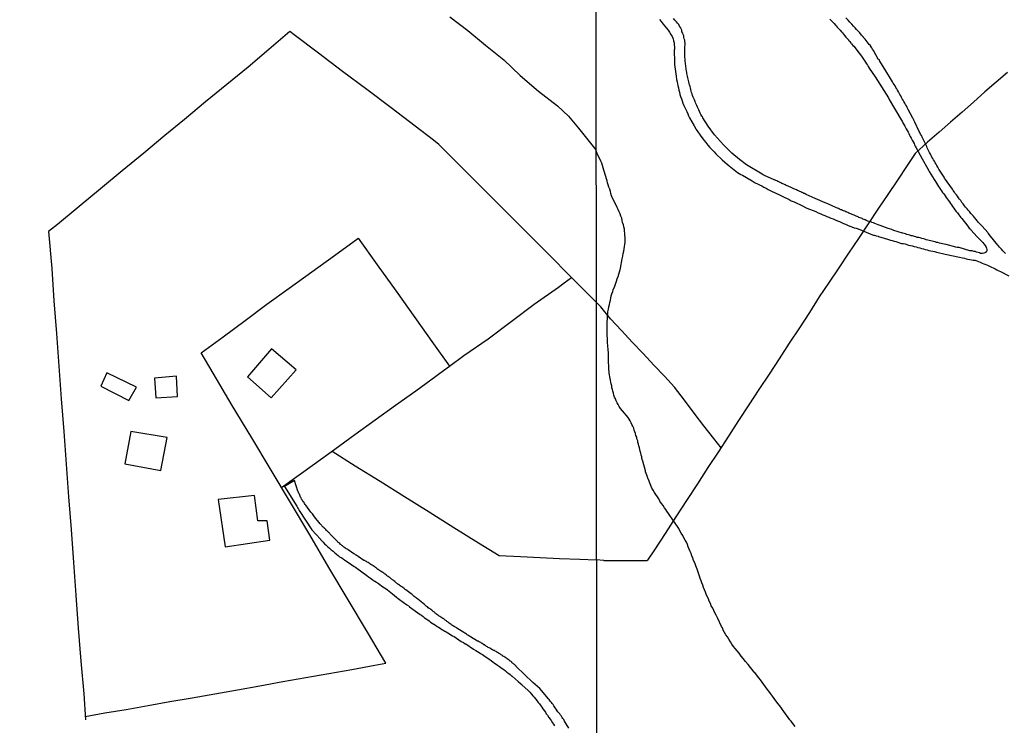
# Model space of a CAD drawing. Units: millimetres. Extents: x 187960 to 190372, y 1657660 to 1660434.
# Drawn here: x 189320 to 189468, y 1657926 to 1658032 of the extents above; entities that cross this region are included whole.
import ezdxf

# ---------------------------------------------------------------- set-up
doc = ezdxf.new("R2010")
doc.units = ezdxf.units.MM
for name, color, linetype in [('IMAGEM', 7, 'Continuous'), ('V-EDIFICACAO', 81, 'Continuous'), ('V-LOTE', 1, 'Continuous'), ('V-REFERENCIA', 2, 'Continuous'), ('V-TALVEGUE', 7, 'Continuous'), ('X-LIMITE_1000', 7, 'Continuous')]:
    doc.layers.add(name, color=color, linetype=linetype)
picture_1 = doc.add_image_def('image1.jpg', size_in_pixel=(4018, 4621))

msp = doc.modelspace()

# ---------------------------------------------------------------- linework, layer by layer
at = {"layer": 'V-EDIFICACAO'}
for points in [[(189358.31, 1657982.56), (189354.7, 1657978.39), (189358.24, 1657975.22), (189362.01, 1657979.41), (189358.31, 1657982.56)], [(189333.57, 1657978.97), (189332.64, 1657976.97), (189336.85, 1657974.79), (189338.04, 1657976.82), (189333.57, 1657978.97)], [(189340.74, 1657978.18), (189340.93, 1657975.23), (189344.2, 1657975.43), (189344.02, 1657978.46), (189340.74, 1657978.18)], [(189337.15, 1657970.16), (189336.27, 1657965.32), (189341.7, 1657964.29), (189342.64, 1657969.23), (189337.15, 1657970.16)], [(189350.31, 1657959.92), (189351.36, 1657952.85), (189358.07, 1657953.82), (189357.68, 1657956.74), (189356.28, 1657956.71), (189355.76, 1657960.54), (189350.31, 1657959.92)]]:
    msp.add_lwpolyline(points, close=True, dxfattribs=at)
at = {"layer": 'V-LOTE'}
for points in [[(189407.08, 1657989.66), (189403.24, 1657993.45), (189400, 1657996.77), (189396.67, 1658000.07), (189393.37, 1658003.37), (189390.07, 1658006.67), (189386.77, 1658009.97), (189383.47, 1658013.27), (189382.65, 1658013.94), (189379.92, 1658016.02), (189376.28, 1658018.77), (189372.64, 1658021.52), (189369, 1658024.27), (189365.36, 1658027.02), (189361.72, 1658029.77), (189361.06, 1658030.26), (189357.89, 1658027.57), (189354.79, 1658024.91), (189351.58, 1658022.3), (189348.37, 1658019.69), (189345.22, 1658017.03), (189342.27, 1658014.64), (189339.12, 1658011.98), (189335.86, 1658009.32), (189332.62, 1658006.64), (189329.38, 1658003.96), (189326.14, 1658001.28), (189324.77, 1658000.22), (189325.27, 1657994.67), (189325.58, 1657989.77), (189325.98, 1657984.87), (189326.33, 1657979.97), (189326.68, 1657975.07), (189327.12, 1657970.17), (189327.43, 1657965.25), (189327.81, 1657960.33), (189328.19, 1657955.41), (189328.57, 1657950.49), (189328.92, 1657945.55), (189329.27, 1657940.61), (189329.63, 1657935.67), (189330.09, 1657930.73), (189330.33, 1657926.81)], [(189468.94, 1658024.11), (189467.25, 1658022.66), (189465.54, 1658021.2), (189463.83, 1658019.65), (189462.11, 1658018.13), (189460.39, 1658016.61), (189458.66, 1658015.11), (189456.93, 1658013.61), (189455.05, 1658011.91), (189453.84, 1658010.1), (189452.41, 1658007.92), (189450.94, 1658005.77), (189449.47, 1658003.57), (189448, 1658001.37), (189446.53, 1657999.17), (189445.06, 1657996.97), (189443.59, 1657994.77), (189442.12, 1657992.57), (189440.65, 1657990.37), (189439.16, 1657988.05), (189437.65, 1657985.73), (189436.14, 1657983.41), (189434.63, 1657981.09), (189433.1, 1657978.78), (189431.57, 1657976.48), (189430.04, 1657974.14), (189428.51, 1657971.8), (189427.01, 1657969.43), (189425.45, 1657967.04), (189423.9, 1657964.77), (189422.34, 1657962.28), (189420.71, 1657959.8), (189419.08, 1657957.32), (189417.47, 1657954.84), (189415.86, 1657952.37), (189414.84, 1657950.82), (189414.75, 1657950.73), (189412.36, 1657950.74), (189411.02, 1657950.74), (189409.67, 1657950.74), (189409.67, 1657950.74), (189408.32, 1657950.74), (189408.28, 1657950.75), (189407.12, 1657950.86)], [(189330.3, 1657927.34), (189333.26, 1657927.87), (189336.47, 1657928.38), (189339.75, 1657928.98), (189343.05, 1657929.58), (189346.4, 1657930.13), (189349.79, 1657930.75), (189353.18, 1657931.35), (189356.57, 1657931.95), (189360, 1657932.59), (189363.46, 1657933.21), (189366.92, 1657933.79), (189370.38, 1657934.37), (189373.82, 1657935.06), (189375.48, 1657935.37), (189372.75, 1657939.98), (189369.83, 1657944.86), (189366.93, 1657949.74), (189364.05, 1657954.62), (189361.19, 1657959.5), (189358.26, 1657964.36), (189355.34, 1657969.22), (189352.42, 1657974.08), (189349.52, 1657978.94), (189347.75, 1657981.95), (189351.03, 1657984.39), (189354.33, 1657986.83), (189357.63, 1657989.27), (189360.98, 1657991.71), (189364.37, 1657994.15), (189367.76, 1657996.59), (189371.28, 1657999.16), (189371.33, 1657999.21), (189374.2, 1657995.21), (189377.06, 1657991.26), (189379.87, 1657987.29), (189382.68, 1657983.32), (189385.05, 1657979.97)], [(189359.83, 1657961.76), (189364.78, 1657965.32), (189367.82, 1657967.49), (189370.86, 1657969.69), (189373.9, 1657971.89), (189376.94, 1657974.09), (189379.98, 1657976.29), (189383.02, 1657978.49), (189383.62, 1657978.92), (189385.05, 1657979.97), (189387.2, 1657981.56), (189390.87, 1657984.1), (189394.34, 1657986.7), (189397.81, 1657989.3), (189401.44, 1657991.86), (189402.3, 1657992.51), (189403.4, 1657993.29)], [(189425.89, 1657967.71), (189424.78, 1657969.12), (189423.3, 1657971.01), (189421.82, 1657972.9), (189420.38, 1657974.87), (189418.9, 1657976.83), (189417.4, 1657978.48), (189415.79, 1657980.14), (189414.18, 1657981.85), (189412.53, 1657983.56), (189410.94, 1657985.32), (189409.26, 1657987.07), (189407.79, 1657988.91), (189407.08, 1657989.66)], [(189367.43, 1657967.21), (189370.88, 1657965.02), (189374.66, 1657962.7), (189378.29, 1657960.38), (189382, 1657958.06), (189385.71, 1657955.74), (189389.42, 1657953.42), (189392.55, 1657951.51), (189395.75, 1657951.38), (189398.68, 1657951.22), (189401.61, 1657951.06), (189404.64, 1657950.95), (189407.12, 1657950.86)]]:
    msp.add_lwpolyline(points, dxfattribs=at)
at = {"layer": 'V-REFERENCIA'}
for points in [[(189416.62, 1658032.06), (189416.87, 1658031.74), (189417.17, 1658031.34), (189417.43, 1658031.04), (189417.68, 1658030.74), (189417.92, 1658030.44), (189418.15, 1658030.14), (189418.35, 1658029.8), (189418.52, 1658029.5), (189418.67, 1658029.16), (189418.75, 1658028.86), (189418.82, 1658028.56), (189418.84, 1658028.26), (189418.86, 1658027.92), (189418.86, 1658027.62), (189418.84, 1658027.43), (189418.9, 1658025.66), (189418.88, 1658025.29), (189419.14, 1658023.52), (189419.2, 1658023.05), (189419.26, 1658022.71), (189419.31, 1658022.41), (189419.39, 1658022.07), (189419.46, 1658021.77), (189419.54, 1658021.43), (189419.63, 1658021.13), (189419.71, 1658020.79), (189419.8, 1658020.49), (189419.93, 1658020.15), (189420.03, 1658019.85), (189420.16, 1658019.5), (189420.31, 1658019.16), (189420.42, 1658018.86), (189420.57, 1658018.52), (189420.74, 1658018.22), (189420.87, 1658017.88), (189420.99, 1658017.58), (189421.13, 1658017.3), (189421.83, 1658016.06), (189422.1, 1658015.62), (189422.15, 1658015.51), (189423, 1658014.33), (189423.34, 1658013.87), (189423.58, 1658013.59), (189423.9, 1658013.18), (189424.18, 1658012.84), (189424.45, 1658012.56), (189424.86, 1658012.16), (189425.12, 1658011.86), (189425.37, 1658011.6), (189425.78, 1658011.22), (189426.03, 1658010.96), (189426.44, 1658010.6), (189426.79, 1658010.3), (189427.09, 1658010.08), (189427.11, 1658010.06), (189428.37, 1658009.08), (189428.84, 1658008.78), (189429.11, 1658008.65), (189430.55, 1658007.82), (189431.02, 1658007.54), (189431.36, 1658007.39), (189431.66, 1658007.2), (189432, 1658007.05), (189432.3, 1658006.88), (189432.64, 1658006.71), (189432.94, 1658006.54), (189433.28, 1658006.37), (189433.58, 1658006.22), (189433.92, 1658006.07), (189434.22, 1658005.94), (189434.56, 1658005.77), (189434.86, 1658005.6), (189435.16, 1658005.47), (189435.46, 1658005.32), (189435.46, 1658005.32), (189435.8, 1658005.15), (189436.1, 1658005), (189436.44, 1658004.83), (189436.74, 1658004.7), (189436.85, 1658004.64), (189438.11, 1658004.06), (189438.58, 1658003.82), (189438.77, 1658003.72), (189440.11, 1658003.2), (189440.5, 1658003.03), (189440.88, 1658002.86), (189441.18, 1658002.73), (189441.48, 1658002.61), (189441.78, 1658002.48), (189442.08, 1658002.35), (189442.38, 1658002.22), (189442.72, 1658002.09), (189443.02, 1658001.97), (189443.36, 1658001.82), (189443.66, 1658001.69), (189444, 1658001.54), (189444.3, 1658001.41), (189444.6, 1658001.32), (189444.9, 1658001.15), (189445.24, 1658001.03), (189445.54, 1658000.9), (189445.88, 1658000.77), (189446.18, 1658000.71), (189446.48, 1658000.6), (189448.89, 1657999.62), (189448.93, 1657999.66), (189449.21, 1657999.57), (189449.51, 1657999.49), (189449.53, 1657999.47), (189450.92, 1657999.06), (189451.35, 1657998.91), (189451.61, 1657998.85), (189451.9, 1657998.74), (189452.16, 1657998.68), (189452.46, 1657998.59), (189452.72, 1657998.51), (189453.02, 1657998.42), (189453.27, 1657998.38), (189453.53, 1657998.33), (189453.83, 1657998.25), (189454.08, 1657998.16), (189454.34, 1657998.12), (189454.6, 1657998.04), (189454.89, 1657997.95), (189455.19, 1657997.89), (189455.45, 1657997.82), (189455.75, 1657997.74), (189456.01, 1657997.65), (189456.3, 1657997.59), (189456.56, 1657997.52), (189456.86, 1657997.46), (189457.12, 1657997.37), (189457.41, 1657997.31), (189457.71, 1657997.25), (189457.97, 1657997.18), (189458.27, 1657997.12), (189458.33, 1657997.12), (189459.58, 1657996.8), (189461.73, 1657996.33), (189462.16, 1657996.24), (189462.46, 1657996.2), (189462.71, 1657996.11), (189462.97, 1657996.07), (189463.27, 1657996.01), (189463.52, 1657995.94), (189463.78, 1657995.9), (189464.04, 1657995.88), (189464.34, 1657995.79), (189464.59, 1657995.69), (189464.85, 1657995.6), (189465.15, 1657995.47), (189465.4, 1657995.36), (189465.66, 1657995.26), (189465.92, 1657995.13), (189466.21, 1657995), (189466.51, 1657994.87), (189466.77, 1657994.75), (189467.07, 1657994.6), (189467.33, 1657994.47), (189467.62, 1657994.32), (189467.88, 1657994.21), (189467.9, 1657994.19), (189469.14, 1657993.53)], [(189442.25, 1658032.1), (189442.48, 1658031.87), (189442.67, 1658031.66), (189442.87, 1658031.44), (189443.06, 1658031.21), (189443.17, 1658031.1), (189443.34, 1658030.91), (189443.49, 1658030.76), (189443.68, 1658030.57), (189443.79, 1658030.44), (189443.98, 1658030.23), (189444.13, 1658030.05), (189444.3, 1658029.84), (189444.43, 1658029.67), (189444.66, 1658029.42), (189444.79, 1658029.26), (189444.98, 1658029.03), (189445.02, 1658029.01), (189445.02, 1658028.92), (189445.11, 1658028.88), (189445.13, 1658028.86), (189445.2, 1658028.79), (189445.22, 1658028.75), (189445.24, 1658028.73), (189445.32, 1658028.6), (189445.39, 1658028.56), (189445.39, 1658028.52), (189445.43, 1658028.47), (189445.47, 1658028.43), (189445.54, 1658028.36), (189445.71, 1658028.13), (189445.84, 1658028.05), (189445.86, 1658028.03), (189446.62, 1658026.98), (189446.62, 1658026.98), (189446.84, 1658026.76), (189446.95, 1658026.6), (189446.97, 1658026.57), (189447.61, 1658025.66), (189447.76, 1658025.42), (189447.88, 1658025.19), (189448.01, 1658024.99), (189448.16, 1658024.76), (189449.03, 1658023.45), (189451.05, 1658020.27), (189451.16, 1658020.04), (189451.96, 1658018.69), (189452.08, 1658018.46), (189452.9, 1658017.09), (189453.08, 1658016.77), (189453.2, 1658016.51), (189453.33, 1658016.3), (189453.48, 1658016.04), (189453.61, 1658015.83), (189453.72, 1658015.62), (189453.84, 1658015.36), (189453.99, 1658015.15), (189454.1, 1658014.93), (189454.23, 1658014.68), (189454.33, 1658014.46), (189454.48, 1658014.23), (189454.63, 1658013.91), (189454.76, 1658013.7), (189454.89, 1658013.44), (189454.98, 1658013.23), (189455.08, 1658013.01), (189455.21, 1658012.76), (189456.09, 1658011.1), (189456.95, 1658009.64), (189456.99, 1658009.55), (189457.03, 1658009.47), (189457.09, 1658009.38), (189457.16, 1658009.23), (189457.9, 1658008.01), (189458.12, 1658007.71), (189458.27, 1658007.46), (189458.41, 1658007.2), (189458.59, 1658006.99), (189458.71, 1658006.77), (189458.88, 1658006.52), (189459.04, 1658006.31), (189459.16, 1658006.09), (189459.38, 1658005.86), (189459.55, 1658005.58), (189459.74, 1658005.32), (189459.89, 1658005.11), (189460.04, 1658004.9), (189460.21, 1658004.64), (189460.36, 1658004.43), (189460.51, 1658004.21), (189460.68, 1658003.98), (189460.87, 1658003.7), (189461.04, 1658003.48), (189461.23, 1658003.19), (189461.4, 1658002.99), (189461.62, 1658002.72), (189461.77, 1658002.5), (189461.94, 1658002.29), (189462.05, 1658002.18), (189462.97, 1658001.01), (189463.18, 1658000.71), (189463.35, 1658000.54), (189463.42, 1658000.47), (189464.37, 1657999.42), (189464.5, 1657999.3), (189464.55, 1657999.26), (189464.63, 1657999.17), (189464.82, 1657998.96), (189464.99, 1657998.78), (189465.25, 1657998.53), (189465.38, 1657998.33), (189465.57, 1657998.1), (189465.7, 1657997.93), (189465.78, 1657997.72), (189465.85, 1657997.51), (189465.83, 1657997.29), (189465.8, 1657997.2), (189465.7, 1657997.14), (189465.68, 1657997.08), (189465.68, 1657997.05), (189465.51, 1657996.99), (189465.4, 1657996.97), (189465.19, 1657996.92), (189464.98, 1657996.92), (189464.89, 1657996.92), (189464.72, 1657996.99), (189464.51, 1657997.05), (189464.29, 1657997.1), (189464.08, 1657997.18), (189463.87, 1657997.22), (189463.65, 1657997.29), (189463.44, 1657997.31), (189463.29, 1657997.29), (189461.69, 1657997.78), (189461.39, 1657997.82), (189461.39, 1657997.82), (189461.19, 1657997.87), (189459.72, 1657998.23), (189459.42, 1657998.29), (189459.17, 1657998.33), (189458.95, 1657998.4), (189458.74, 1657998.46), (189458.48, 1657998.53), (189458.27, 1657998.57), (189458.06, 1657998.63), (189457.8, 1657998.7), (189457.59, 1657998.76), (189457.37, 1657998.8), (189457.16, 1657998.85), (189456.95, 1657998.91), (189456.73, 1657998.97), (189456.52, 1657999.04), (189456.3, 1657999.1), (189456.05, 1657999.17), (189455.83, 1657999.23), (189455.62, 1657999.3), (189455.36, 1657999.32), (189455.15, 1657999.38), (189454.94, 1657999.44), (189454.68, 1657999.53), (189454.47, 1657999.57), (189454.25, 1657999.66), (189454.04, 1657999.72), (189453.83, 1657999.77), (189453.61, 1657999.85), (189453.4, 1657999.91), (189453.19, 1657999.98), (189453.16, 1657999.98), (189451.86, 1658000.38), (189451.54, 1658000.51), (189451.22, 1658000.6), (189450.98, 1658000.67), (189449.79, 1658001.11), (189449.51, 1658001.22), (189449.26, 1658001.32), (189449, 1658001.41), (189448.81, 1658001.5), (189448.53, 1658001.58), (189448.53, 1658001.6), (189447.87, 1658001.78), (189447.84, 1658001.82), (189447.78, 1658001.86), (189447.68, 1658001.88), (189447.55, 1658001.95), (189447.38, 1658002.01), (189447.21, 1658002.07), (189447.08, 1658002.14), (189446.95, 1658002.2), (189446.78, 1658002.26), (189446.61, 1658002.33), (189446.48, 1658002.39), (189446.35, 1658002.46), (189446.18, 1658002.52), (189446.01, 1658002.61), (189445.88, 1658002.65), (189445.75, 1658002.71), (189445.58, 1658002.78), (189445.41, 1658002.84), (189445.24, 1658002.93), (189445.11, 1658002.97), (189444.96, 1658003.06), (189444.77, 1658003.1), (189444.64, 1658003.18), (189444.47, 1658003.25), (189444.3, 1658003.31), (189444.13, 1658003.37), (189444, 1658003.44), (189443.87, 1658003.48), (189443.7, 1658003.57), (189443.55, 1658003.65), (189443.36, 1658003.72), (189443.25, 1658003.76), (189441.91, 1658004.34), (189441.69, 1658004.44), (189441.54, 1658004.51), (189440.03, 1658005.17), (189438.69, 1658005.75), (189438.51, 1658005.88), (189438.47, 1658005.9), (189438.32, 1658005.94), (189438.19, 1658006), (189438.02, 1658006.09), (189437.85, 1658006.17), (189437.7, 1658006.24), (189437.51, 1658006.3), (189437.38, 1658006.39), (189437.21, 1658006.45), (189437.08, 1658006.52), (189436.95, 1658006.56), (189436.8, 1658006.64), (189436.61, 1658006.71), (189436.44, 1658006.81), (189436.31, 1658006.86), (189436.16, 1658006.94), (189435.97, 1658007.01), (189435.8, 1658007.07), (189435.8, 1658007.07), (189435.67, 1658007.13), (189435.5, 1658007.22), (189435.33, 1658007.3), (189435.16, 1658007.37), (189435.03, 1658007.43), (189434.86, 1658007.52), (189434.69, 1658007.6), (189434.56, 1658007.65), (189434.43, 1658007.71), (189434.28, 1658007.8), (189434.09, 1658007.88), (189433.92, 1658007.95), (189433.85, 1658007.97), (189432.43, 1658008.63), (189432.21, 1658008.74), (189432.06, 1658008.82), (189432.05, 1658008.83), (189429.73, 1658010.23), (189428.65, 1658011.03), (189427.52, 1658011.97), (189426.24, 1658013.22), (189424.9, 1658014.72), (189423.93, 1658016.04), (189423.14, 1658017.28), (189423.07, 1658017.47), (189423.02, 1658017.49), (189422.98, 1658017.54), (189422.85, 1658017.8), (189422.75, 1658018.01), (189422.66, 1658018.22), (189422.53, 1658018.48), (189422.42, 1658018.69), (189422.34, 1658018.91), (189422.23, 1658019.12), (189422.15, 1658019.33), (189422.04, 1658019.55), (189421.98, 1658019.76), (189421.87, 1658019.97), (189421.79, 1658020.19), (189421.68, 1658020.4), (189421.61, 1658020.62), (189421.53, 1658020.87), (189421.46, 1658021.09), (189421.4, 1658021.3), (189421.34, 1658021.56), (189421.27, 1658021.77), (189421.23, 1658021.98), (189421.14, 1658022.24), (189421.08, 1658022.45), (189421.02, 1658022.67), (189420.97, 1658022.88), (189420.93, 1658023.09), (189420.89, 1658023.31), (189420.84, 1658023.52), (189420.78, 1658023.73), (189420.76, 1658023.95), (189420.72, 1658024.16), (189420.7, 1658024.27), (189420.5, 1658025.83), (189420.48, 1658026.13), (189420.46, 1658026.34), (189420.42, 1658026.57), (189420.46, 1658027.96), (189420.48, 1658028.26), (189420.48, 1658028.48), (189420.44, 1658028.73), (189420.42, 1658028.95), (189420.35, 1658029.16), (189420.31, 1658029.37), (189420.27, 1658029.59), (189420.2, 1658029.8), (189420.14, 1658030.01), (189420.01, 1658030.23), (189419.97, 1658030.44), (189419.99, 1658030.46), (189419.93, 1658030.57), (189419.88, 1658030.65), (189419.78, 1658030.87), (189419.65, 1658031.08), (189419.52, 1658031.29), (189419.35, 1658031.51), (189419.18, 1658031.7), (189418.92, 1658031.98), (189418.75, 1658032.21)], [(189468.63, 1657996.88), (189468.43, 1657997.12), (189468.22, 1657997.31), (189468.01, 1657997.57), (189467.75, 1657997.85), (189467.58, 1657998.06), (189467.5, 1657998.15), (189466.36, 1657999.51), (189466.04, 1657999.98), (189466, 1658000.05), (189465.12, 1658000.99), (189464.87, 1658001.28), (189464.59, 1658001.56), (189464.42, 1658001.78), (189464.22, 1658002.01), (189463.99, 1658002.29), (189463.82, 1658002.5), (189463.61, 1658002.69), (189463.43, 1658002.91), (189463.2, 1658003.19), (189463.03, 1658003.4), (189462.86, 1658003.59), (189462.64, 1658003.87), (189462.49, 1658004.06), (189462.28, 1658004.34), (189462.09, 1658004.57), (189461.9, 1658004.85), (189461.72, 1658005.07), (189461.58, 1658005.28), (189461.4, 1658005.49), (189461.25, 1658005.71), (189461.08, 1658005.92), (189460.96, 1658006.13), (189460.79, 1658006.35), (189460.66, 1658006.56), (189460.66, 1658006.58), (189459.85, 1658007.67), (189459.61, 1658008.01), (189459.48, 1658008.23), (189459.4, 1658008.38), (189458.63, 1658009.57), (189458.44, 1658009.89), (189458.33, 1658010.11), (189458.2, 1658010.32), (189458.07, 1658010.53), (189457.94, 1658010.75), (189457.82, 1658010.96), (189457.71, 1658011.17), (189457.58, 1658011.39), (189457.45, 1658011.6), (189457.35, 1658011.82), (189457.22, 1658012.07), (189457.13, 1658012.29), (189457.13, 1658012.29), (189457.01, 1658012.5), (189456.88, 1658012.76), (189456.79, 1658012.97), (189456.11, 1658014.39), (189456.11, 1658014.4), (189456.09, 1658014.44), (189456, 1658014.63), (189455.87, 1658014.85), (189455.77, 1658015.06), (189455.68, 1658015.25), (189455, 1658016.64), (189454.85, 1658016.94), (189454.76, 1658017.16), (189454.72, 1658017.22), (189453.99, 1658018.56), (189453.84, 1658018.86), (189453.74, 1658019.08), (189453.59, 1658019.29), (189453.48, 1658019.5), (189453.37, 1658019.72), (189453.25, 1658019.93), (189453.12, 1658020.15), (189453.01, 1658020.36), (189452.88, 1658020.57), (189452.75, 1658020.79), (189452.67, 1658021), (189452.54, 1658021.21), (189452.41, 1658021.43), (189452.28, 1658021.64), (189452.16, 1658021.85), (189452.03, 1658022.07), (189451.9, 1658022.28), (189451.77, 1658022.49), (189451.64, 1658022.71), (189451.52, 1658022.92), (189450.63, 1658024.33), (189449.73, 1658025.81), (189449.7, 1658025.87), (189449.68, 1658026), (189449.61, 1658026.04), (189449.49, 1658026.08), (189448.8, 1658027.38), (189448.63, 1658027.62), (189448.53, 1658027.79), (189448.42, 1658027.96), (189448.27, 1658028.18), (189448.16, 1658028.3), (189447.52, 1658029.12), (189447.5, 1658029.14), (189447.46, 1658029.18), (189447.39, 1658029.24), (189447.31, 1658029.35), (189447.27, 1658029.39), (189447.01, 1658029.69), (189446.73, 1658030.06), (189446.47, 1658030.31), (189446.26, 1658030.57), (189446.05, 1658030.82), (189445.81, 1658031.08), (189445.54, 1658031.36), (189445.24, 1658031.68), (189445, 1658031.96), (189444.66, 1658032.3)], [(189402.98, 1657925.6), (189402.36, 1657926.64), (189402.23, 1657926.86), (189402.12, 1657927.03), (189402.01, 1657927.2), (189401.89, 1657927.37), (189401.76, 1657927.54), (189401.63, 1657927.71), (189401.5, 1657927.88), (189401.37, 1657928.05), (189401.25, 1657928.2), (189401.08, 1657928.44), (189400.97, 1657928.61), (189400.84, 1657928.78), (189400.73, 1657928.95), (189400.63, 1657929.12), (189400.52, 1657929.29), (189400.39, 1657929.44), (189400.22, 1657929.65), (189400.05, 1657929.89), (189399.96, 1657930.01), (189398.62, 1657931.53), (189397.6, 1657932.46), (189395.07, 1657934.84), (189395.08, 1657934.91), (189395.01, 1657934.97), (189394.93, 1657935.03), (189394.82, 1657935.14), (189394.72, 1657935.2), (189394.63, 1657935.29), (189394.54, 1657935.37), (189394.44, 1657935.46), (189394.41, 1657935.48), (189394.39, 1657935.55), (189394.31, 1657935.59), (189394.18, 1657935.67), (189394.16, 1657935.69), (189394.14, 1657935.72), (189394.09, 1657935.76), (189394.01, 1657935.82), (189393.88, 1657935.91), (189393.75, 1657935.99), (189393.65, 1657936.08), (189393.52, 1657936.16), (189393.39, 1657936.25), (189393.22, 1657936.36), (189393.09, 1657936.42), (189393.01, 1657936.48), (189392.92, 1657936.57), (189392.82, 1657936.61), (189392.71, 1657936.7), (189392.54, 1657936.78), (189392.43, 1657936.85), (189392.3, 1657936.93), (189392.18, 1657937), (189392.07, 1657937.08), (189391.94, 1657937.15), (189391.83, 1657937.23), (189391.73, 1657937.23), (189391.71, 1657937.27), (189391.64, 1657937.29), (189391.6, 1657937.32), (189391.58, 1657937.34), (189391.45, 1657937.42), (189391.3, 1657937.51), (189391.15, 1657937.59), (189391.02, 1657937.66), (189390.89, 1657937.72), (189390.76, 1657937.81), (189390.64, 1657937.87), (189390.53, 1657937.94), (189390.42, 1657938.02), (189390.36, 1657938.09), (189390.25, 1657938.11), (189390.12, 1657938.19), (189389.98, 1657938.28), (189389.87, 1657938.34), (189389.76, 1657938.43), (189389.63, 1657938.49), (189389.53, 1657938.56), (189389.36, 1657938.64), (189389.36, 1657938.64), (189389.29, 1657938.66), (189388.22, 1657939.32), (189388.08, 1657939.41), (189388.01, 1657939.47), (189387.95, 1657939.47), (189387.93, 1657939.49), (189387.88, 1657939.54), (189387.84, 1657939.56), (189387.73, 1657939.62), (189387.63, 1657939.71), (189387.48, 1657939.79), (189387.37, 1657939.86), (189387.24, 1657939.93), (189386.19, 1657940.61), (189386.05, 1657940.71), (189385.9, 1657940.78), (189385.79, 1657940.84), (189385.66, 1657940.93), (189385.53, 1657941.01), (189385.43, 1657941.08), (189385.3, 1657941.18), (189385.17, 1657941.27), (189385.02, 1657941.37), (189384.87, 1657941.5), (189384.77, 1657941.57), (189384.68, 1657941.63), (189384.59, 1657941.69), (189384.51, 1657941.76), (189384.4, 1657941.82), (189384.29, 1657941.89), (189384.19, 1657941.99), (189384.06, 1657942.08), (189383.93, 1657942.16), (189383.78, 1657942.27), (189383.63, 1657942.36), (189383.51, 1657942.42), (189383.4, 1657942.5), (189383.29, 1657942.57), (189383.17, 1657942.68), (189383.04, 1657942.76), (189382.93, 1657942.87), (189382.82, 1657942.95), (189382.74, 1657943.04), (189382.63, 1657943.1), (189382.52, 1657943.19), (189382.4, 1657943.29), (189382.27, 1657943.4), (189382.14, 1657943.49), (189382.01, 1657943.57), (189381.88, 1657943.68), (189381.77, 1657943.79), (189381.73, 1657943.81), (189381.67, 1657943.85), (189381.54, 1657943.91), (189381.46, 1657944.02), (189381.31, 1657944.17), (189380.3, 1657944.94), (189380.15, 1657945.07), (189380.03, 1657945.15), (189379.9, 1657945.28), (189379.77, 1657945.37), (189379.66, 1657945.45), (189379.56, 1657945.54), (189379.43, 1657945.64), (189379.32, 1657945.75), (189378.51, 1657946.35), (189378.38, 1657946.43), (189378.28, 1657946.52), (189378.19, 1657946.61), (189378.04, 1657946.71), (189377.91, 1657946.8), (189377.79, 1657946.88), (189377.66, 1657946.99), (189377.53, 1657947.07), (189377.4, 1657947.16), (189377.29, 1657947.24), (189377.2, 1657947.33), (189377.1, 1657947.39), (189376.97, 1657947.5), (189376.84, 1657947.61), (189376.72, 1657947.71), (189376.61, 1657947.8), (189376.52, 1657947.86), (189376.44, 1657947.93), (189376.33, 1657947.99), (189376.25, 1657948.08), (189376.14, 1657948.19), (189376.07, 1657948.21), (189375.99, 1657948.27), (189375.86, 1657948.35), (189375.74, 1657948.44), (189375.63, 1657948.53), (189375.58, 1657948.55), (189375.56, 1657948.59), (189375.52, 1657948.61), (189375.39, 1657948.7), (189375.29, 1657948.78), (189375.18, 1657948.85), (189375.05, 1657948.95), (189374.92, 1657949.04), (189374.92, 1657949.04), (189374.79, 1657949.1), (189374.69, 1657949.19), (189374.56, 1657949.27), (189374.43, 1657949.36), (189374.39, 1657949.38), (189374.37, 1657949.4), (189374.3, 1657949.44), (189374.2, 1657949.53), (189374.07, 1657949.64), (189373.94, 1657949.72), (189373.83, 1657949.81), (189373.73, 1657949.87), (189373.6, 1657949.96), (189373.45, 1657950.06), (189373.34, 1657950.13), (189373.22, 1657950.19), (189373.11, 1657950.28), (189372.98, 1657950.36), (189372.83, 1657950.45), (189372.7, 1657950.53), (189372.58, 1657950.6), (189372.45, 1657950.68), (189372.4, 1657950.7), (189372.32, 1657950.75), (189372.21, 1657950.79), (189371.35, 1657951.37), (189371.19, 1657951.47), (189371.04, 1657951.58), (189370.93, 1657951.64), (189370.84, 1657951.73), (189370.74, 1657951.75), (189370.67, 1657951.77), (189369.82, 1657952.37), (189369.67, 1657952.45), (189369.54, 1657952.54), (189369.44, 1657952.62), (189369.33, 1657952.69), (189369.2, 1657952.8), (189369.09, 1657952.88), (189368.99, 1657952.97), (189368.88, 1657953.05), (189368.79, 1657953.14), (189368.69, 1657953.2), (189368.56, 1657953.31), (189368.43, 1657953.42), (189368.35, 1657953.5), (189368.26, 1657953.59), (189368.17, 1657953.67), (189368.09, 1657953.76), (189367.98, 1657953.87), (189367.83, 1657954.01), (189367.73, 1657954.12), (189367.64, 1657954.21), (189367.51, 1657954.34), (189367.36, 1657954.48), (189367.26, 1657954.59), (189367.15, 1657954.72), (189367.06, 1657954.81), (189366.96, 1657954.91), (189366.89, 1657954.97), (189366.81, 1657955.08), (189366.75, 1657955.12), (189366.68, 1657955.21), (189366.59, 1657955.29), (189366.47, 1657955.42), (189366.38, 1657955.51), (189366.3, 1657955.59), (189366.23, 1657955.68), (189366.1, 1657955.79), (189365.98, 1657955.89), (189365.89, 1657956), (189365.81, 1657956.08), (189365.72, 1657956.19), (189365.64, 1657956.26), (189364.76, 1657957.34), (189364.65, 1657957.5), (189364.55, 1657957.64), (189364.46, 1657957.77), (189364.37, 1657957.86), (189364.29, 1657957.99), (189364.23, 1657958.05), (189363.46, 1657959.08), (189363.37, 1657959.2), (189363.28, 1657959.33), (189363.2, 1657959.48), (189363.11, 1657959.59), (189362.99, 1657959.78), (189362.92, 1657959.91), (189362.81, 1657960.01), (189362.75, 1657960.17), (189362.67, 1657960.29), (189362.6, 1657960.46), (189362.56, 1657960.59), (189362.52, 1657960.72), (189362.43, 1657960.85), (189362.39, 1657961), (189362.3, 1657961.15), (189362.29, 1657961.2), (189361.76, 1657962.81), (189360.27, 1657961.9), (189362.11, 1657958.96), (189362.15, 1657958.86), (189362.2, 1657958.78), (189362.24, 1657958.71), (189362.37, 1657958.5), (189362.48, 1657958.26), (189364.37, 1657955.39), (189365.68, 1657953.97), (189365.65, 1657953.93), (189365.85, 1657953.72), (189366.06, 1657953.52), (189366.29, 1657953.29), (189366.53, 1657953.07), (189366.79, 1657952.84), (189367.04, 1657952.61), (189367.28, 1657952.39), (189367.56, 1657952.15), (189367.83, 1657951.92), (189368.09, 1657951.73), (189368.31, 1657951.54), (189368.54, 1657951.34), (189368.86, 1657951.17), (189369.12, 1657950.98), (189369.29, 1657950.88), (189370.4, 1657950.13), (189370.74, 1657949.89), (189370.93, 1657949.79), (189372.11, 1657948.91), (189372.45, 1657948.65), (189372.66, 1657948.5), (189372.89, 1657948.31), (189373.17, 1657948.1), (189373.39, 1657947.95), (189373.64, 1657947.76), (189373.86, 1657947.65), (189374.11, 1657947.5), (189374.37, 1657947.31), (189374.58, 1657947.16), (189374.84, 1657946.97), (189375.05, 1657946.82), (189375.27, 1657946.69), (189375.52, 1657946.5), (189375.74, 1657946.35), (189375.99, 1657946.15), (189376.23, 1657945.96), (189376.52, 1657945.75), (189376.8, 1657945.52), (189377.1, 1657945.28), (189377.36, 1657945.07), (189377.53, 1657944.9), (189378.64, 1657944.11), (189378.98, 1657943.89), (189379.04, 1657943.83), (189380.3, 1657942.93), (189380.65, 1657942.68), (189380.86, 1657942.55), (189381.12, 1657942.35), (189381.33, 1657942.18), (189381.54, 1657942.03), (189381.8, 1657941.84), (189382.01, 1657941.69), (189382.23, 1657941.52), (189382.48, 1657941.35), (189382.7, 1657941.2), (189382.95, 1657941.05), (189383.21, 1657940.86), (189383.42, 1657940.75), (189383.68, 1657940.58), (189383.89, 1657940.41), (189384.11, 1657940.28), (189384.36, 1657940.16), (189384.57, 1657940.03), (189384.79, 1657939.9), (189385.04, 1657939.73), (189385.26, 1657939.6), (189385.51, 1657939.43), (189385.75, 1657939.33), (189386.84, 1657938.62), (189387.18, 1657938.43), (189387.44, 1657938.26), (189387.5, 1657938.24), (189388.67, 1657937.47), (189389.02, 1657937.25), (189389.27, 1657937.08), (189389.53, 1657936.93), (189389.74, 1657936.78), (189390, 1657936.65), (189390.21, 1657936.48), (189390.43, 1657936.36), (189390.68, 1657936.18), (189390.89, 1657936.03), (189391.11, 1657935.89), (189391.36, 1657935.69), (189391.58, 1657935.54), (189391.83, 1657935.37), (189392.09, 1657935.18), (189392.3, 1657935.03), (189392.56, 1657934.86), (189392.77, 1657934.69), (189392.77, 1657934.69), (189392.99, 1657934.56), (189393.24, 1657934.37), (189393.46, 1657934.2), (189393.69, 1657934.01), (189393.97, 1657933.81), (189394.18, 1657933.62), (189394.44, 1657933.41), (189394.48, 1657933.37), (189395.38, 1657932.6), (189395.72, 1657932.3), (189395.93, 1657932.13), (189396, 1657932.05), (189396.85, 1657931.3), (189397.13, 1657931), (189397.4, 1657930.7), (189397.59, 1657930.45), (189397.79, 1657930.25), (189397.98, 1657929.98), (189398.19, 1657929.76), (189398.41, 1657929.46), (189398.58, 1657929.25), (189398.79, 1657928.95), (189398.96, 1657928.74), (189399.11, 1657928.48), (189399.3, 1657928.22), (189399.48, 1657927.97), (189399.6, 1657927.71), (189399.79, 1657927.52), (189400.01, 1657927.2), (189400.2, 1657926.94), (189400.37, 1657926.71), (189400.56, 1657926.39), (189400.69, 1657926.18), (189400.86, 1657925.92)]]:
    msp.add_lwpolyline(points, dxfattribs=at)
at = {"layer": 'V-TALVEGUE'}
for points in [[(189385.1, 1658032.48), (189387.84, 1658030.43), (189390.48, 1658028.21), (189393.22, 1658026.01), (189395.71, 1658023.66), (189398.42, 1658021.31), (189401.29, 1658019.07), (189402.96, 1658017.51), (189404.47, 1658015.72), (189404.47, 1658015.72), (189407.06, 1658012.48)], [(189437.04, 1657925.85), (189436.65, 1657926.3), (189436.4, 1657926.64), (189436.2, 1657926.83), (189435.33, 1657928.09), (189434.99, 1657928.6), (189434.73, 1657928.94), (189434.45, 1657929.26), (189434.13, 1657929.71), (189433.88, 1657930.05), (189433.62, 1657930.4), (189433.32, 1657930.78), (189433.32, 1657930.78), (189433.06, 1657931.12), (189432.81, 1657931.46), (189432.55, 1657931.81), (189432.3, 1657932.15), (189432.06, 1657932.49), (189431.83, 1657932.83), (189431.55, 1657933.15), (189431.2, 1657933.6), (189430.95, 1657933.94), (189430.86, 1657934), (189429.96, 1657935.14), (189429.56, 1657935.61), (189429.22, 1657936.04), (189428.9, 1657936.4), (189428.58, 1657936.85), (189428.28, 1657937.19), (189428.02, 1657937.53), (189427.77, 1657937.87), (189427.51, 1657938.21), (189427.3, 1657938.56), (189427.04, 1657938.94), (189426.83, 1657939.28), (189426.59, 1657939.62), (189426.42, 1657939.97), (189426.21, 1657940.31), (189426.08, 1657940.65), (189425.97, 1657940.88), (189425.38, 1657942.06), (189425.14, 1657942.57), (189424.97, 1657942.91), (189424.8, 1657943.25), (189424.63, 1657943.6), (189424.41, 1657943.98), (189424.28, 1657944.32), (189424.11, 1657944.66), (189423.97, 1657945.01), (189423.81, 1657945.35), (189423.64, 1657945.69), (189423.52, 1657946.03), (189423.39, 1657946.37), (189423.24, 1657946.71), (189423.13, 1657947.06), (189423, 1657947.4), (189422.87, 1657947.74), (189422.75, 1657948.08), (189422.73, 1657948.14), (189422.28, 1657949.49), (189422.11, 1657949.98), (189421.93, 1657950.43), (189421.76, 1657950.77), (189421.64, 1657951.11), (189421.51, 1657951.46), (189421.38, 1657951.8), (189421.25, 1657952.14), (189421.08, 1657952.48), (189420.95, 1657952.82), (189420.82, 1657953.16), (189420.68, 1657953.51), (189420.51, 1657953.85), (189420.31, 1657954.19), (189420.12, 1657954.53), (189419.9, 1657954.87), (189419.71, 1657955.22), (189419.52, 1657955.56), (189419.31, 1657955.9), (189419.07, 1657956.24), (189417.65, 1657958.32), (189417.62, 1657958.37), (189417.56, 1657958.42), (189417.39, 1657958.68), (189417.17, 1657959.02), (189416.92, 1657959.36), (189416.7, 1657959.7), (189416.51, 1657960.04), (189416.32, 1657960.34), (189416.06, 1657960.68), (189415.87, 1657960.98), (189415.66, 1657961.32), (189415.48, 1657961.62), (189414.98, 1657962.96), (189414.91, 1657963.03), (189414.89, 1657963.1), (189414.86, 1657963.2), (189414.84, 1657963.29), (189414.74, 1657963.59), (189414.63, 1657963.84), (189414.54, 1657964.1), (189414.5, 1657964.25), (189414.12, 1657965.68), (189413.99, 1657966.11), (189413.95, 1657966.36), (189413.86, 1657966.62), (189413.82, 1657966.88), (189413.73, 1657967.18), (189413.67, 1657967.43), (189413.61, 1657967.69), (189413.52, 1657967.99), (189413.48, 1657968.24), (189413.37, 1657968.5), (189413.35, 1657968.76), (189413.35, 1657968.76), (189413.24, 1657969.06), (189413.2, 1657969.31), (189413.09, 1657969.57), (189413.01, 1657969.87), (189412.94, 1657970.12), (189412.84, 1657970.38), (189412.75, 1657970.64), (189412.62, 1657970.94), (189412.49, 1657971.19), (189412.37, 1657971.45), (189412.2, 1657971.75), (189412.05, 1657972), (189411.94, 1657972.24), (189411.08, 1657973.26), (189410.79, 1657973.62), (189410.55, 1657973.93), (189410.4, 1657974.22), (189410.25, 1657974.48), (189410.1, 1657974.78), (189410.02, 1657975.04), (189409.89, 1657975.33), (189409.78, 1657975.63), (189409.72, 1657975.89), (189409.61, 1657976.19), (189409.57, 1657976.45), (189409.46, 1657976.74), (189409.44, 1657977), (189409.35, 1657977.3), (189409.33, 1657977.56), (189409.27, 1657977.86), (189409.21, 1657978.11), (189409.18, 1657978.37), (189409.12, 1657978.67), (189409.08, 1657978.92), (189409.08, 1657979.18), (189409.03, 1657979.44), (189409.02, 1657979.67), (189408.95, 1657980.85), (189408.95, 1657981.27), (189408.95, 1657981.53), (189408.95, 1657981.83), (189408.95, 1657982.08), (189408.93, 1657982.34), (189408.91, 1657982.6), (189408.86, 1657982.9), (189408.86, 1657983.15), (189408.82, 1657983.41), (189408.82, 1657983.71), (189408.82, 1657983.96), (189408.8, 1657984.22), (189408.78, 1657984.48), (189408.78, 1657984.78), (189408.78, 1657985.03), (189408.78, 1657985.29), (189408.78, 1657985.59), (189408.78, 1657985.84), (189408.74, 1657986.1), (189408.76, 1657986.42), (189408.86, 1657988.15), (189408.88, 1657988.15), (189408.95, 1657988.53), (189409.03, 1657988.88), (189409.1, 1657989.22), (189409.16, 1657989.56), (189409.25, 1657989.9), (189409.31, 1657990.2), (189409.38, 1657990.54), (189409.48, 1657990.84), (189409.59, 1657991.18), (189409.68, 1657991.48), (189409.85, 1657991.82), (189409.95, 1657992.12), (189410.06, 1657992.46), (189410.19, 1657992.76), (189410.27, 1657993.11), (189410.4, 1657993.45), (189410.53, 1657993.79), (189410.63, 1657994.13), (189410.7, 1657994.47), (189410.77, 1657994.71), (189411, 1657996.1), (189411.13, 1657996.52), (189411.19, 1657996.91), (189411.26, 1657997.25), (189411.34, 1657997.59), (189411.38, 1657997.93), (189411.43, 1657998.27), (189411.47, 1657998.62), (189411.47, 1657998.96), (189411.47, 1657999.3), (189411.43, 1657999.64), (189411.4, 1657999.94), (189411.38, 1658000.28), (189411.36, 1658000.58), (189411.28, 1658000.92), (189411.21, 1658001.22), (189411.08, 1658001.56), (189411.04, 1658001.86), (189410.96, 1658002.2), (189410.83, 1658002.5), (189410.83, 1658002.5), (189410.7, 1658002.84), (189410.57, 1658003.14), (189410.44, 1658003.49), (189410.27, 1658003.83), (189410.25, 1658003.85), (189409.61, 1658005.09), (189409.42, 1658005.58), (189409.33, 1658005.92), (189409.25, 1658006.22), (189409.14, 1658006.56), (189409.03, 1658006.86), (189408.91, 1658007.2), (189408.82, 1658007.5), (189408.74, 1658007.84), (189408.65, 1658008.14), (189408.56, 1658008.48), (189408.48, 1658008.78), (189408.35, 1658009.12), (189408.27, 1658009.42), (189408.14, 1658009.77), (189408.07, 1658010.11), (189407.97, 1658010.45), (189407.82, 1658010.79), (189407.65, 1658011.13), (189407.31, 1658011.77), (189407.06, 1658012.48)]]:
    msp.add_lwpolyline(points, dxfattribs=at)
at = {"layer": 'X-LIMITE_1000'}
msp.add_line((189404.72, 1660433.27), (189407.4, 1657661.88), dxfattribs=at)

# ---------------------------------------------------------------- referenced raster images: frames only (the image files are external)
at = {"layer": 'IMAGEM'}
image = msp.add_image(picture_1, insert=(187959.89, 1657660.39), size_in_units=(2411.87, 2773.83), dxfattribs=at)
image.dxf.flags = 7

doc.saveas('drawing.dxf')
